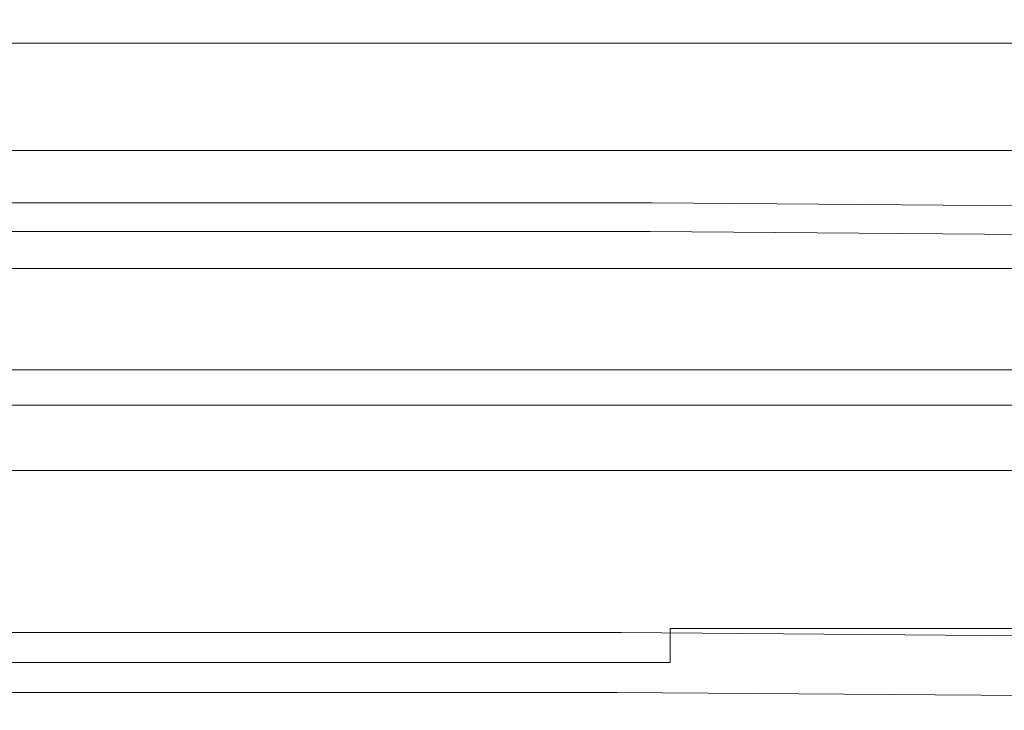
# Model space of a CAD drawing. Extents: x -541 to -141, y 148 to 808.
# Drawn here: x -341 to -298, y 778 to 808 of the extents above; entities that cross this region are included whole.
import ezdxf

# ---------------------------------------------------------------- set-up
doc = ezdxf.new("R2010")
doc.units = 0
doc.header["$LTSCALE"] = 500
doc.header["$MEASUREMENT"] = 0
doc.layers.add('NOVOTERM_CERAMIKA', color=7, linetype='Continuous')

msp = doc.modelspace()

# ---------------------------------------------------------------- linework, layer by layer
at = {"layer": 'NOVOTERM_CERAMIKA', "lineweight": 0}
for points, invisible_edges in [([(-326.494, 807.73, 481.425), (-326.494, 807.902, 469.869), (-341.382, 807.902, 470.2), (-341.382, 807.73, 481.907)], 15), ([(-326.494, 807.902, 469.869), (-326.494, 807.902, 459.134), (-341.382, 807.902, 459.335), (-341.382, 807.902, 470.2)], 15), ([(-326.494, 807.902, 423.48), (-326.494, 807.902, 419.147), (-341.382, 807.902, 419.147), (-341.382, 807.902, 423.481)], 15), ([(-326.494, 807.902, 419.147), (-326.494, 807.902, 415.486), (-341.382, 807.902, 415.486), (-341.382, 807.902, 419.147)], 15), ([(-326.494, 807.902, 423.48), (-341.382, 807.902, 423.481), (-341.382, 807.902, 428.27), (-326.494, 807.902, 428.264)], 15), ([(-326.494, 807.902, 428.264), (-341.382, 807.902, 428.27), (-341.382, 807.902, 433.296), (-326.494, 807.902, 433.281)], 15), ([(-326.494, 807.649, 410.703), (-341.382, 807.649, 410.703), (-341.382, 807.902, 412.716), (-326.494, 807.902, 412.716)], 15), ([(-326.494, 807.902, 412.716), (-341.382, 807.902, 412.716), (-341.382, 807.902, 415.486), (-326.494, 807.902, 415.486)], 15), ([(-326.494, 807.902, 443.92), (-326.494, 807.902, 438.312), (-341.382, 807.902, 438.341), (-341.382, 807.902, 443.98)], 15), ([(-326.494, 807.902, 438.312), (-326.494, 807.902, 433.281), (-341.382, 807.902, 433.296), (-341.382, 807.902, 438.341)], 15), ([(-326.494, 807.902, 443.92), (-341.382, 807.902, 443.98), (-341.382, 807.902, 450.786), (-326.494, 807.902, 450.673)], 15), ([(-326.494, 807.902, 450.673), (-341.382, 807.902, 450.786), (-341.382, 807.902, 459.335), (-326.494, 807.902, 459.134)], 15), ([(-312.341, 807.73, 480.219), (-312.341, 807.902, 469.027), (-326.494, 807.902, 469.869), (-326.494, 807.73, 481.425)], 15), ([(-312.341, 807.902, 469.027), (-312.341, 807.902, 458.61), (-326.494, 807.902, 459.134), (-326.494, 807.902, 469.869)], 15), ([(-312.341, 807.902, 423.475), (-312.341, 807.902, 419.147), (-326.494, 807.902, 419.147), (-326.494, 807.902, 423.48)], 15), ([(-312.341, 807.902, 419.147), (-312.341, 807.902, 415.486), (-326.494, 807.902, 415.486), (-326.494, 807.902, 419.147)], 15), ([(-312.341, 807.902, 423.475), (-326.494, 807.902, 423.48), (-326.494, 807.902, 428.264), (-312.341, 807.902, 428.247)], 15), ([(-312.341, 807.902, 428.247), (-326.494, 807.902, 428.264), (-326.494, 807.902, 433.281), (-312.341, 807.902, 433.239)], 15), ([(-312.341, 807.649, 410.703), (-326.494, 807.649, 410.703), (-326.494, 807.902, 412.716), (-312.341, 807.902, 412.716)], 15), ([(-312.341, 807.902, 412.716), (-326.494, 807.902, 412.716), (-326.494, 807.902, 415.486), (-312.341, 807.902, 415.486)], 15), ([(-312.341, 807.902, 443.754), (-312.341, 807.902, 438.226), (-326.494, 807.902, 438.312), (-326.494, 807.902, 443.92)], 15), ([(-312.341, 807.902, 438.226), (-312.341, 807.902, 433.239), (-326.494, 807.902, 433.281), (-326.494, 807.902, 438.312)], 15), ([(-312.341, 807.902, 443.754), (-326.494, 807.902, 443.92), (-326.494, 807.902, 450.673), (-312.341, 807.902, 450.367)], 15), ([(-312.341, 807.902, 450.367), (-326.494, 807.902, 450.673), (-326.494, 807.902, 459.134), (-312.341, 807.902, 458.61)], 15), ([(-312.341, 807.73, 480.219), (-299.663, 807.73, 478.532), (-299.663, 807.902, 467.828), (-312.341, 807.902, 469.027)], 15), ([(-312.341, 807.902, 469.027), (-299.663, 807.902, 467.828), (-299.663, 807.902, 457.843), (-312.341, 807.902, 458.61)], 15), ([(-312.341, 807.902, 423.475), (-312.341, 807.902, 428.247), (-299.663, 807.902, 428.219), (-299.663, 807.902, 423.468)], 15), ([(-312.341, 807.902, 428.247), (-312.341, 807.902, 433.239), (-299.663, 807.902, 433.169), (-299.663, 807.902, 428.219)], 15), ([(-312.341, 807.902, 423.475), (-299.663, 807.902, 423.468), (-299.663, 807.902, 419.147), (-312.341, 807.902, 419.147)], 15), ([(-312.341, 807.902, 419.147), (-299.663, 807.902, 419.147), (-299.663, 807.902, 415.486), (-312.341, 807.902, 415.486)], 15), ([(-312.341, 807.649, 410.703), (-312.341, 807.902, 412.716), (-299.663, 807.902, 412.716), (-299.663, 807.649, 410.703)], 15), ([(-312.341, 807.902, 412.716), (-312.341, 807.902, 415.486), (-299.663, 807.902, 415.486), (-299.663, 807.902, 412.716)], 15), ([(-312.341, 807.902, 443.754), (-312.341, 807.902, 450.367), (-299.663, 807.902, 449.904), (-299.663, 807.902, 443.492)], 15), ([(-312.341, 807.902, 450.367), (-312.341, 807.902, 458.61), (-299.663, 807.902, 457.843), (-299.663, 807.902, 449.904)], 15), ([(-312.341, 807.902, 443.754), (-299.663, 807.902, 443.492), (-299.663, 807.902, 438.087), (-312.341, 807.902, 438.226)], 15), ([(-312.341, 807.902, 438.226), (-299.663, 807.902, 438.087), (-299.663, 807.902, 433.169), (-312.341, 807.902, 433.239)], 15), ([(-299.663, 807.73, 478.532), (-289.197, 807.73, 476.605), (-289.197, 807.902, 466.427), (-299.663, 807.902, 467.828)], 15), ([(-299.663, 807.902, 467.828), (-289.197, 807.902, 466.427), (-289.197, 807.902, 456.914), (-299.663, 807.902, 457.843)], 15), ([(-299.663, 807.902, 423.468), (-299.663, 807.902, 428.219), (-289.197, 807.902, 428.181), (-289.197, 807.902, 423.459)], 15), ([(-299.663, 807.902, 428.219), (-299.663, 807.902, 433.169), (-289.197, 807.902, 433.073), (-289.197, 807.902, 428.181)], 15), ([(-299.663, 807.902, 423.468), (-289.197, 807.902, 423.459), (-289.197, 807.902, 419.147), (-299.663, 807.902, 419.147)], 15), ([(-299.663, 807.902, 419.147), (-289.197, 807.902, 419.147), (-289.197, 807.902, 415.486), (-299.663, 807.902, 415.486)], 15), ([(-299.663, 807.649, 410.703), (-299.663, 807.902, 412.716), (-289.197, 807.902, 412.716), (-289.197, 807.649, 410.703)], 15), ([(-299.663, 807.902, 412.716), (-299.663, 807.902, 415.486), (-289.197, 807.902, 415.486), (-289.197, 807.902, 412.716)], 15), ([(-299.663, 807.902, 443.492), (-299.663, 807.902, 449.904), (-289.197, 807.902, 449.319), (-289.197, 807.902, 443.145)], 15), ([(-299.663, 807.902, 449.904), (-299.663, 807.902, 457.843), (-289.197, 807.902, 456.914), (-289.197, 807.902, 449.319)], 15), ([(-299.663, 807.902, 443.492), (-289.197, 807.902, 443.145), (-289.197, 807.902, 437.896), (-299.663, 807.902, 438.087)], 15), ([(-299.663, 807.902, 438.087), (-289.197, 807.902, 437.896), (-289.197, 807.902, 433.073), (-299.663, 807.902, 433.169)], 15), ([(-326.494, 807.73, 481.425), (-341.382, 807.73, 481.907), (-341.382, 807.216, 492.98), (-326.494, 807.216, 492.35)], 15), ([(-326.494, 807.649, 410.703), (-326.494, 806.889, 409.315), (-341.382, 806.889, 409.315), (-341.382, 807.649, 410.703)], 13), ([(-312.341, 807.73, 480.219), (-326.494, 807.73, 481.425), (-326.494, 807.216, 492.35), (-312.341, 807.216, 490.789)], 15), ([(-312.341, 807.649, 410.703), (-312.341, 806.889, 409.315), (-326.494, 806.889, 409.315), (-326.494, 807.649, 410.703)], 13), ([(-312.341, 807.73, 480.219), (-312.341, 807.216, 490.789), (-299.663, 807.216, 488.626), (-299.663, 807.73, 478.532)], 15), ([(-312.341, 807.649, 410.703), (-299.663, 807.649, 410.703), (-299.663, 806.889, 409.315), (-312.341, 806.889, 409.315)], 11), ([(-299.663, 807.73, 478.532), (-299.663, 807.216, 488.626), (-289.197, 807.216, 486.193), (-289.197, 807.73, 476.605)], 15), ([(-299.663, 807.649, 410.703), (-289.197, 807.649, 410.703), (-289.197, 806.889, 409.315), (-299.663, 806.889, 409.315)], 11), ([(-326.494, 807.216, 492.35), (-341.382, 807.216, 492.98), (-341.382, 806.187, 501.943), (-326.494, 806.187, 501.191)], 15), ([(-312.341, 807.216, 490.789), (-326.494, 807.216, 492.35), (-326.494, 806.187, 501.191), (-312.341, 806.187, 499.337)], 15), ([(-312.341, 807.216, 490.789), (-312.341, 806.187, 499.337), (-299.663, 806.187, 496.785), (-299.663, 807.216, 488.626)], 15), ([(-299.663, 807.216, 488.626), (-299.663, 806.187, 496.785), (-289.197, 806.187, 493.937), (-289.197, 807.216, 486.193)], 15), ([(-326.494, 806.889, 409.315), (-326.494, 805.371, 408.419), (-341.382, 805.371, 408.419), (-341.382, 806.889, 409.315)], 15), ([(-312.341, 806.889, 409.315), (-312.341, 805.371, 408.419), (-326.494, 805.371, 408.419), (-326.494, 806.889, 409.315)], 15), ([(-312.341, 806.889, 409.315), (-299.663, 806.889, 409.315), (-299.663, 805.371, 408.419), (-312.341, 805.371, 408.419)], 15), ([(-299.663, 806.889, 409.315), (-289.197, 806.889, 409.315), (-289.197, 805.371, 408.419), (-299.663, 805.371, 408.419)], 15), ([(-326.494, 804.473, 506.495), (-326.494, 806.187, 501.191), (-341.382, 806.187, 501.943), (-341.382, 804.473, 507.321)], 15), ([(-312.341, 804.473, 504.466), (-312.341, 806.187, 499.337), (-326.494, 806.187, 501.191), (-326.494, 804.473, 506.495)], 15), ([(-312.341, 804.473, 504.466), (-299.663, 804.473, 501.68), (-299.663, 806.187, 496.785), (-312.341, 806.187, 499.337)], 15), ([(-299.663, 804.473, 501.68), (-289.197, 804.473, 498.584), (-289.197, 806.187, 493.937), (-299.663, 806.187, 496.785)], 15), ([(-326.494, 802.84, 407.881), (-341.382, 802.84, 407.881), (-341.382, 805.371, 408.419), (-326.494, 805.371, 408.419)], 15), ([(-312.341, 802.84, 407.881), (-326.494, 802.84, 407.881), (-326.494, 805.371, 408.419), (-312.341, 805.371, 408.419)], 15), ([(-312.341, 802.84, 407.881), (-312.341, 805.371, 408.419), (-299.663, 805.371, 408.419), (-299.663, 802.84, 407.881)], 15), ([(-299.663, 802.84, 407.881), (-299.663, 805.371, 408.419), (-289.197, 805.371, 408.419), (-289.197, 802.84, 407.881)], 15), ([(-326.494, 802.222, 509.148), (-326.494, 804.473, 506.495), (-341.382, 804.473, 507.321), (-341.382, 802.222, 510.01)], 7), ([(-312.341, 802.222, 507.031), (-312.341, 804.473, 504.466), (-326.494, 804.473, 506.495), (-326.494, 802.222, 509.148)], 7), ([(-312.341, 802.222, 507.031), (-299.663, 802.222, 504.128), (-299.663, 804.473, 501.68), (-312.341, 804.473, 504.466)], 15), ([(-299.663, 802.222, 504.128), (-289.197, 802.222, 500.907), (-289.197, 804.473, 498.584), (-299.663, 804.473, 501.68)], 15), ([(-326.494, 799.803, 407.515), (-341.382, 799.803, 407.515), (-341.382, 802.84, 407.881), (-326.494, 802.84, 407.881)], 15), ([(-312.341, 799.803, 407.515), (-326.494, 799.803, 407.515), (-326.494, 802.84, 407.881), (-312.341, 802.84, 407.881)], 15), ([(-312.341, 799.803, 407.515), (-312.341, 802.84, 407.881), (-299.663, 802.84, 407.881), (-299.663, 799.803, 407.515)], 15), ([(-299.663, 799.803, 407.515), (-299.663, 802.84, 407.881), (-289.197, 802.84, 407.881), (-289.197, 799.803, 407.515)], 15), ([(-326.494, 802.222, 509.148), (-341.382, 802.222, 510.01), (-341.382, 799.582, 510.906), (-326.494, 799.582, 510.032)], 15), ([(-312.341, 802.222, 507.031), (-326.494, 802.222, 509.148), (-326.494, 799.582, 510.032), (-312.341, 799.582, 507.886)], 15), ([(-312.341, 802.222, 507.031), (-312.341, 799.582, 507.886), (-299.663, 799.582, 504.944), (-299.663, 802.222, 504.128)], 7), ([(-299.663, 802.222, 504.128), (-299.663, 799.582, 504.944), (-289.197, 799.582, 501.681), (-289.197, 802.222, 500.907)], 7), ([(-366.932, 799.962, -314.613), (-366.932, 799.962, -312.372), (-340.023, 799.962, -312.372), (-340.023, 799.962, -314.613)], 15), ([(-366.932, 799.962, -312.372), (-366.932, 799.962, -310.132), (-340.023, 799.962, -310.132), (-340.023, 799.962, -312.372)], 15), ([(-366.932, 799.962, -314.613), (-340.023, 799.962, -314.613), (-340.023, 799.962, -316.853), (-366.932, 799.962, -316.853)], 15), ([(-366.932, 799.962, -316.853), (-340.023, 799.962, -316.853), (-340.023, 799.962, -319.094), (-366.932, 799.962, -319.094)], 11), ([(-366.91, 799.651, -305.791), (-340.024, 799.651, -305.791), (-340.023, 799.962, -307.891), (-366.932, 799.962, -307.891)], 15), ([(-366.932, 799.962, -307.891), (-340.023, 799.962, -307.891), (-340.023, 799.962, -310.132), (-366.932, 799.962, -310.132)], 15), ([(-326.494, 799.803, 407.515), (-326.494, 796.766, 407.135), (-341.382, 796.766, 407.135), (-341.382, 799.803, 407.515)], 15), ([(-313.137, 799.651, -305.791), (-313.115, 799.962, -307.891), (-340.023, 799.962, -307.891), (-340.024, 799.651, -305.791)], 15), ([(-313.115, 799.962, -314.613), (-340.023, 799.962, -314.613), (-340.023, 799.962, -312.372), (-313.115, 799.962, -312.372)], 15), ([(-313.115, 799.962, -312.372), (-340.023, 799.962, -312.372), (-340.023, 799.962, -310.132), (-313.115, 799.962, -310.132)], 15), ([(-313.115, 799.962, -314.613), (-313.115, 799.962, -316.853), (-340.023, 799.962, -316.853), (-340.023, 799.962, -314.613)], 15), ([(-313.115, 799.962, -316.853), (-313.115, 799.962, -319.094), (-340.023, 799.962, -319.094), (-340.023, 799.962, -316.853)], 13), ([(-313.115, 799.962, -307.891), (-313.115, 799.962, -310.132), (-340.023, 799.962, -310.132), (-340.023, 799.962, -307.891)], 15), ([(-312.341, 799.803, 407.515), (-312.341, 796.766, 407.135), (-326.494, 796.766, 407.135), (-326.494, 799.803, 407.515)], 15), ([(-287.93, 799.45, -305.791), (-287.888, 799.761, -307.891), (-313.115, 799.962, -307.891), (-313.137, 799.651, -305.791)], 15), ([(-287.888, 799.761, -314.613), (-313.115, 799.962, -314.613), (-313.115, 799.962, -312.372), (-287.888, 799.761, -312.372)], 15), ([(-287.888, 799.761, -312.372), (-313.115, 799.962, -312.372), (-313.115, 799.962, -310.132), (-287.888, 799.761, -310.132)], 15), ([(-287.888, 799.761, -314.613), (-287.888, 799.761, -316.853), (-313.115, 799.962, -316.853), (-313.115, 799.962, -314.613)], 15), ([(-287.888, 799.761, -316.853), (-287.888, 799.761, -319.094), (-313.115, 799.962, -319.094), (-313.115, 799.962, -316.853)], 13), ([(-287.888, 799.761, -307.891), (-287.888, 799.761, -310.132), (-313.115, 799.962, -310.132), (-313.115, 799.962, -307.891)], 15), ([(-312.341, 799.803, 407.515), (-299.663, 799.803, 407.515), (-299.663, 796.766, 407.135), (-312.341, 796.766, 407.135)], 15), ([(-299.663, 799.803, 407.515), (-289.197, 799.803, 407.515), (-289.197, 796.766, 407.135), (-299.663, 796.766, 407.135)], 15), ([(-366.91, 799.651, -305.791), (-366.847, 798.719, -303.971), (-340.025, 798.719, -303.971), (-340.024, 799.651, -305.791)], 13), ([(-326.494, 799.582, 510.032), (-341.382, 799.582, 510.906), (-341.382, 796.703, 510.906), (-326.494, 796.703, 510.032)], 15), ([(-313.137, 799.651, -305.791), (-340.024, 799.651, -305.791), (-340.025, 798.719, -303.971), (-313.204, 798.719, -303.971)], 11), ([(-312.341, 799.582, 507.886), (-326.494, 799.582, 510.032), (-326.494, 796.703, 510.032), (-312.341, 796.703, 507.886)], 15), ([(-287.93, 799.45, -305.791), (-313.137, 799.651, -305.791), (-313.204, 798.719, -303.971), (-288.058, 798.518, -303.971)], 11), ([(-312.341, 799.582, 507.886), (-312.341, 796.703, 507.886), (-299.663, 796.703, 504.944), (-299.663, 799.582, 504.944)], 15), ([(-299.663, 799.582, 504.944), (-299.663, 796.703, 504.944), (-289.197, 796.703, 501.681), (-289.197, 799.582, 501.681)], 15), ([(-366.847, 798.719, -303.971), (-366.719, 796.854, -302.57), (-340.028, 796.854, -302.57), (-340.025, 798.719, -303.971)], 15), ([(-313.204, 798.719, -303.971), (-340.025, 798.719, -303.971), (-340.028, 796.854, -302.57), (-313.336, 796.854, -302.57)], 15), ([(-288.058, 798.518, -303.971), (-313.204, 798.719, -303.971), (-313.336, 796.854, -302.57), (-288.313, 796.655, -302.57)], 15), ([(-361.288, 797.064, 13.094), (-361.288, 797.569, 16.47), (-340.151, 797.569, 16.47), (-340.151, 797.064, 13.094)], 15), ([(-361.288, 797.569, 16.47), (-361.288, 797.569, 20.9), (-340.151, 797.569, 20.9), (-340.151, 797.569, 16.47)], 15), ([(-361.287, 797.453, 60.066), (-340.151, 797.453, 60.066), (-340.151, 797.569, 57.45), (-361.288, 797.569, 57.45)], 15), ([(-361.288, 797.569, 57.45), (-340.151, 797.569, 57.45), (-340.151, 797.569, 52.779), (-361.288, 797.569, 52.779)], 15), ([(-361.288, 797.569, 36.743), (-361.288, 797.569, 45.421), (-340.151, 797.569, 45.421), (-340.151, 797.569, 36.743)], 15), ([(-361.288, 797.569, 45.421), (-361.288, 797.569, 52.779), (-340.151, 797.569, 52.779), (-340.151, 797.569, 45.421)], 15), ([(-361.288, 797.569, 36.743), (-340.151, 797.569, 36.743), (-340.151, 797.569, 28.113), (-361.288, 797.569, 28.113)], 15), ([(-361.288, 797.569, 28.113), (-340.151, 797.569, 28.113), (-340.151, 797.569, 20.9), (-361.288, 797.569, 20.9)], 15), ([(-361.287, 797.453, 60.066), (-361.282, 797.105, 61.257), (-340.151, 797.105, 61.257), (-340.151, 797.453, 60.066)], 13), ([(-319.014, 797.064, 13.094), (-340.151, 797.064, 13.094), (-340.151, 797.569, 16.47), (-319.014, 797.569, 16.47)], 15), ([(-319.014, 797.569, 16.47), (-340.151, 797.569, 16.47), (-340.151, 797.569, 20.9), (-319.014, 797.569, 20.9)], 15), ([(-319.016, 797.453, 60.066), (-319.014, 797.569, 57.45), (-340.151, 797.569, 57.45), (-340.151, 797.453, 60.066)], 15), ([(-319.014, 797.569, 57.45), (-319.014, 797.569, 52.779), (-340.151, 797.569, 52.779), (-340.151, 797.569, 57.45)], 15), ([(-319.014, 797.569, 36.743), (-340.151, 797.569, 36.743), (-340.151, 797.569, 45.421), (-319.014, 797.569, 45.421)], 15), ([(-319.014, 797.569, 45.421), (-340.151, 797.569, 45.421), (-340.151, 797.569, 52.779), (-319.014, 797.569, 52.779)], 15), ([(-319.014, 797.569, 36.743), (-319.014, 797.569, 28.113), (-340.151, 797.569, 28.113), (-340.151, 797.569, 36.743)], 15), ([(-319.014, 797.569, 28.113), (-319.014, 797.569, 20.9), (-340.151, 797.569, 20.9), (-340.151, 797.569, 28.113)], 15), ([(-319.016, 797.453, 60.066), (-340.151, 797.453, 60.066), (-340.151, 797.105, 61.257), (-319.02, 797.105, 61.257)], 11), ([(-299.115, 797.453, 60.066), (-319.016, 797.453, 60.066), (-319.02, 797.105, 61.257), (-299.123, 797.106, 61.257)], 11), ([(-299.115, 797.453, 60.066), (-299.112, 797.569, 57.45), (-319.014, 797.569, 57.45), (-319.016, 797.453, 60.066)], 15), ([(-299.057, 797.079, 13.141), (-319.014, 797.064, 13.094), (-319.014, 797.569, 16.47), (-299.112, 797.569, 16.47)], 15), ([(-299.112, 797.569, 16.47), (-319.014, 797.569, 16.47), (-319.014, 797.569, 20.9), (-299.112, 797.569, 20.9)], 15), ([(-299.112, 797.569, 57.45), (-299.112, 797.569, 52.779), (-319.014, 797.569, 52.779), (-319.014, 797.569, 57.45)], 15), ([(-299.112, 797.569, 36.743), (-319.014, 797.569, 36.743), (-319.014, 797.569, 45.421), (-299.112, 797.569, 45.421)], 15), ([(-299.112, 797.569, 45.421), (-319.014, 797.569, 45.421), (-319.014, 797.569, 52.779), (-299.112, 797.569, 52.779)], 15), ([(-299.112, 797.569, 36.743), (-299.112, 797.569, 28.113), (-319.014, 797.569, 28.113), (-319.014, 797.569, 36.743)], 15), ([(-299.112, 797.569, 28.113), (-299.112, 797.569, 20.9), (-319.014, 797.569, 20.9), (-319.014, 797.569, 28.113)], 15), ([(-299.115, 797.453, 60.066), (-299.123, 797.106, 61.257), (-281.695, 797.111, 61.257), (-281.684, 797.454, 60.066)], 13), ([(-299.115, 797.453, 60.066), (-281.684, 797.454, 60.066), (-281.681, 797.569, 57.45), (-299.112, 797.569, 57.45)], 15), ([(-299.057, 797.079, 13.141), (-299.112, 797.569, 16.47), (-281.681, 797.569, 16.47), (-281.458, 797.124, 13.28)], 15), ([(-299.112, 797.569, 16.47), (-299.112, 797.569, 20.9), (-281.681, 797.569, 20.9), (-281.681, 797.569, 16.47)], 15), ([(-299.112, 797.569, 57.45), (-281.681, 797.569, 57.45), (-281.681, 797.569, 52.779), (-299.112, 797.569, 52.779)], 15), ([(-299.112, 797.569, 36.743), (-299.112, 797.569, 45.421), (-281.681, 797.569, 45.421), (-281.681, 797.569, 36.743)], 15), ([(-299.112, 797.569, 45.421), (-299.112, 797.569, 52.779), (-281.681, 797.569, 52.779), (-281.681, 797.569, 45.421)], 15), ([(-299.112, 797.569, 36.743), (-281.681, 797.569, 36.743), (-281.681, 797.569, 28.113), (-299.112, 797.569, 28.113)], 15), ([(-299.112, 797.569, 28.113), (-281.681, 797.569, 28.113), (-281.681, 797.569, 20.9), (-299.112, 797.569, 20.9)], 15), ([(-366.506, 793.746, -301.73), (-340.032, 793.746, -301.73), (-340.028, 796.854, -302.57), (-366.719, 796.854, -302.57)], 15), ([(-361.288, 797.064, 13.094), (-340.151, 797.064, 13.094), (-340.151, 795.55, 9.041), (-361.288, 795.55, 9.041)], 15), ([(-361.282, 797.105, 61.257), (-361.272, 796.409, 61.657), (-340.15, 796.409, 61.657), (-340.151, 797.105, 61.257)], 15), ([(-319.02, 797.105, 61.257), (-340.151, 797.105, 61.257), (-340.15, 796.409, 61.657), (-319.028, 796.409, 61.657)], 15), ([(-319.014, 797.064, 13.094), (-319.014, 795.55, 9.041), (-340.151, 795.55, 9.041), (-340.151, 797.064, 13.094)], 15), ([(-313.558, 793.746, -301.73), (-313.336, 796.854, -302.57), (-340.028, 796.854, -302.57), (-340.032, 793.746, -301.73)], 15), ([(-299.123, 797.106, 61.257), (-319.02, 797.105, 61.257), (-319.028, 796.409, 61.657), (-299.14, 796.413, 61.657)], 15), ([(-299.057, 797.079, 13.141), (-298.89, 795.609, 9.227), (-319.014, 795.55, 9.041), (-319.014, 797.064, 13.094)], 15), ([(-288.737, 793.548, -301.73), (-288.313, 796.655, -302.57), (-313.336, 796.854, -302.57), (-313.558, 793.746, -301.73)], 15), ([(-299.123, 797.106, 61.257), (-299.14, 796.413, 61.657), (-281.717, 796.424, 61.657), (-281.695, 797.111, 61.257)], 15), ([(-299.057, 797.079, 13.141), (-281.458, 797.124, 13.28), (-280.791, 795.788, 9.786), (-298.89, 795.609, 9.227)], 15), ([(-361.255, 795.249, 61.897), (-340.149, 795.249, 61.897), (-340.15, 796.409, 61.657), (-361.272, 796.409, 61.657)], 15), ([(-326.494, 796.766, 407.135), (-326.494, 794.236, 406.553), (-341.382, 794.236, 406.553), (-341.382, 796.766, 407.135)], 15), ([(-326.494, 793.733, 510.032), (-326.494, 796.703, 510.032), (-341.382, 796.703, 510.906), (-341.382, 793.733, 510.906)], 15), ([(-319.042, 795.249, 61.897), (-319.028, 796.409, 61.657), (-340.15, 796.409, 61.657), (-340.149, 795.249, 61.897)], 15), ([(-312.341, 796.766, 407.135), (-312.341, 794.236, 406.553), (-326.494, 794.236, 406.553), (-326.494, 796.766, 407.135)], 15), ([(-312.341, 793.733, 507.886), (-312.341, 796.703, 507.886), (-326.494, 796.703, 510.032), (-326.494, 793.733, 510.032)], 15), ([(-299.167, 795.257, 61.897), (-299.14, 796.413, 61.657), (-319.028, 796.409, 61.657), (-319.042, 795.249, 61.897)], 15), ([(-312.341, 796.766, 407.135), (-299.663, 796.766, 407.135), (-299.663, 794.236, 406.553), (-312.341, 794.236, 406.553)], 15), ([(-312.341, 793.733, 507.886), (-299.663, 793.733, 504.944), (-299.663, 796.703, 504.944), (-312.341, 796.703, 507.886)], 15), ([(-299.663, 796.766, 407.135), (-289.197, 796.766, 407.135), (-289.197, 794.236, 406.553), (-299.663, 794.236, 406.553)], 15), ([(-299.663, 793.733, 504.944), (-289.197, 793.733, 501.681), (-289.197, 796.703, 501.681), (-299.663, 796.703, 504.944)], 15), ([(-299.167, 795.257, 61.897), (-281.754, 795.28, 61.897), (-281.717, 796.424, 61.657), (-299.14, 796.413, 61.657)], 15), ([(-361.288, 795.55, 9.041), (-340.151, 795.55, 9.041), (-340.151, 792.521, 2.579), (-361.288, 792.521, 2.579)], 15), ([(-319.014, 795.55, 9.041), (-319.014, 792.521, 2.579), (-340.151, 792.521, 2.579), (-340.151, 795.55, 9.041)], 15), ([(-298.89, 795.609, 9.227), (-298.79, 792.599, 2.858), (-319.014, 792.521, 2.579), (-319.014, 795.55, 9.041)], 15), ([(-298.89, 795.609, 9.227), (-280.791, 795.788, 9.786), (-280.39, 792.832, 3.697), (-298.79, 792.599, 2.858)], 15), ([(-361.194, 790.401, 62.017), (-340.144, 790.401, 62.017), (-340.149, 795.249, 61.897), (-361.255, 795.249, 61.897)], 15), ([(-319.094, 790.401, 62.017), (-319.042, 795.249, 61.897), (-340.149, 795.249, 61.897), (-340.144, 790.401, 62.017)], 15), ([(-299.268, 790.432, 62.017), (-299.167, 795.257, 61.897), (-319.042, 795.249, 61.897), (-319.094, 790.401, 62.017)], 15), ([(-299.268, 790.432, 62.017), (-281.891, 790.524, 62.017), (-281.754, 795.28, 61.897), (-299.167, 795.257, 61.897)], 15), ([(-326.494, 792.717, 405.582), (-341.382, 792.717, 405.582), (-341.382, 794.236, 406.553), (-326.494, 794.236, 406.553)], 15), ([(-312.341, 792.717, 405.582), (-326.494, 792.717, 405.582), (-326.494, 794.236, 406.553), (-312.341, 794.236, 406.553)], 15), ([(-312.341, 792.717, 405.582), (-312.341, 794.236, 406.553), (-299.663, 794.236, 406.553), (-299.663, 792.717, 405.582)], 15), ([(-299.663, 792.717, 405.582), (-299.663, 794.236, 406.553), (-289.197, 794.236, 406.553), (-289.197, 792.717, 405.582)], 15), ([(-366.251, 790.017, -301.176), (-340.037, 790.017, -301.176), (-340.032, 793.746, -301.73), (-366.506, 793.746, -301.73)], 15), ([(-326.494, 790.879, 509.515), (-326.494, 793.733, 510.032), (-341.382, 793.733, 510.906), (-341.382, 790.879, 510.375)], 15), ([(-313.823, 790.017, -301.176), (-313.558, 793.746, -301.73), (-340.032, 793.746, -301.73), (-340.037, 790.017, -301.176)], 15), ([(-312.341, 790.879, 507.402), (-312.341, 793.733, 507.886), (-326.494, 793.733, 510.032), (-326.494, 790.879, 509.515)], 15), ([(-289.247, 789.821, -301.176), (-288.737, 793.548, -301.73), (-313.558, 793.746, -301.73), (-313.823, 790.017, -301.176)], 15), ([(-312.341, 790.879, 507.402), (-299.663, 790.879, 504.506), (-299.663, 793.733, 504.944), (-312.341, 793.733, 507.886)], 15), ([(-299.663, 790.879, 504.506), (-289.197, 790.879, 501.295), (-289.197, 793.733, 501.681), (-299.663, 793.733, 504.944)], 15), ([(-361.288, 787.474, -8.022), (-361.288, 792.521, 2.579), (-340.151, 792.521, 2.579), (-340.151, 787.474, -8.022)], 15), ([(-326.494, 791.958, 399.171), (-341.382, 791.958, 399.171), (-341.382, 792.717, 405.582), (-326.494, 792.717, 405.582)], 11), ([(-319.014, 787.474, -8.022), (-340.151, 787.474, -8.022), (-340.151, 792.521, 2.579), (-319.014, 792.521, 2.579)], 15), ([(-312.341, 791.958, 399.171), (-326.494, 791.958, 399.171), (-326.494, 792.717, 405.582), (-312.341, 792.717, 405.582)], 11), ([(-298.933, 787.487, -7.835), (-319.014, 787.474, -8.022), (-319.014, 792.521, 2.579), (-298.79, 792.599, 2.858)], 15), ([(-312.341, 791.958, 399.171), (-312.341, 792.717, 405.582), (-299.663, 792.717, 405.582), (-299.663, 791.958, 399.171)], 13), ([(-299.663, 791.958, 399.171), (-299.663, 792.717, 405.582), (-289.197, 792.717, 405.582), (-289.197, 791.958, 399.171)], 13), ([(-298.933, 787.487, -7.835), (-298.79, 792.599, 2.858), (-280.39, 792.832, 3.697), (-280.963, 787.526, -7.277)], 15), ([(-326.494, 791.958, 399.171), (-326.494, 791.705, 382.266), (-341.382, 791.705, 382.266), (-341.382, 791.958, 399.171)], 15), ([(-326.494, 791.575, 68.828), (-341.382, 791.575, 68.828), (-341.382, 791.705, 85.29), (-326.494, 791.705, 85.29)], 15), ([(-326.494, 791.705, 85.29), (-341.382, 791.705, 85.29), (-341.382, 791.705, 117.374), (-326.494, 791.705, 117.374)], 15), ([(-326.494, 791.705, 382.266), (-326.494, 791.705, 349.814), (-341.382, 791.705, 349.814), (-341.382, 791.705, 382.266)], 15), ([(-326.494, 791.705, 233.446), (-326.494, 791.705, 170.204), (-341.382, 791.705, 170.204), (-341.382, 791.705, 233.446)], 15), ([(-326.494, 791.705, 170.204), (-326.494, 791.705, 117.374), (-341.382, 791.705, 117.374), (-341.382, 791.705, 170.204)], 15), ([(-326.494, 791.705, 233.446), (-341.382, 791.705, 233.446), (-341.382, 791.705, 296.761), (-326.494, 791.705, 296.761)], 15), ([(-326.494, 791.705, 296.761), (-341.382, 791.705, 296.761), (-341.382, 791.705, 349.814), (-326.494, 791.705, 349.814)], 15), ([(-312.341, 791.958, 399.171), (-312.341, 791.705, 382.266), (-326.494, 791.705, 382.266), (-326.494, 791.958, 399.171)], 15), ([(-312.341, 791.575, 68.828), (-326.494, 791.575, 68.828), (-326.494, 791.705, 85.29), (-312.341, 791.705, 85.29)], 15), ([(-312.341, 791.705, 85.29), (-326.494, 791.705, 85.29), (-326.494, 791.705, 117.374), (-312.341, 791.705, 117.374)], 15), ([(-312.341, 791.705, 382.266), (-312.341, 791.705, 349.814), (-326.494, 791.705, 349.814), (-326.494, 791.705, 382.266)], 15), ([(-312.341, 791.705, 233.446), (-312.341, 791.705, 170.204), (-326.494, 791.705, 170.204), (-326.494, 791.705, 233.446)], 15), ([(-312.341, 791.705, 170.204), (-312.341, 791.705, 117.374), (-326.494, 791.705, 117.374), (-326.494, 791.705, 170.204)], 15), ([(-312.341, 791.705, 233.446), (-326.494, 791.705, 233.446), (-326.494, 791.705, 296.761), (-312.341, 791.705, 296.761)], 15), ([(-312.341, 791.705, 296.761), (-326.494, 791.705, 296.761), (-326.494, 791.705, 349.814), (-312.341, 791.705, 349.814)], 15), ([(-312.341, 791.958, 399.171), (-299.663, 791.958, 399.171), (-299.663, 791.705, 382.266), (-312.341, 791.705, 382.266)], 15), ([(-312.341, 791.575, 68.828), (-312.341, 791.705, 85.29), (-299.663, 791.705, 85.29), (-299.663, 791.575, 68.828)], 15), ([(-312.341, 791.705, 85.29), (-312.341, 791.705, 117.374), (-299.663, 791.705, 117.374), (-299.663, 791.705, 85.29)], 15), ([(-312.341, 791.705, 382.266), (-299.663, 791.705, 382.266), (-299.663, 791.705, 349.814), (-312.341, 791.705, 349.814)], 15), ([(-312.341, 791.705, 233.446), (-312.341, 791.705, 296.761), (-299.663, 791.705, 296.761), (-299.663, 791.705, 233.446)], 15), ([(-312.341, 791.705, 296.761), (-312.341, 791.705, 349.814), (-299.663, 791.705, 349.814), (-299.663, 791.705, 296.761)], 15), ([(-312.341, 791.705, 233.446), (-299.663, 791.705, 233.446), (-299.663, 791.705, 170.204), (-312.341, 791.705, 170.204)], 15), ([(-312.341, 791.705, 170.204), (-299.663, 791.705, 170.204), (-299.663, 791.705, 117.374), (-312.341, 791.705, 117.374)], 15), ([(-299.663, 791.958, 399.171), (-289.197, 791.958, 399.171), (-289.197, 791.705, 382.266), (-299.663, 791.705, 382.266)], 15), ([(-299.663, 791.575, 68.828), (-299.663, 791.705, 85.29), (-289.197, 791.705, 85.29), (-289.197, 791.575, 68.828)], 15), ([(-299.663, 791.705, 85.29), (-299.663, 791.705, 117.374), (-289.197, 791.705, 117.374), (-289.197, 791.705, 85.29)], 15), ([(-299.663, 791.705, 382.266), (-289.197, 791.705, 382.266), (-289.197, 791.705, 349.814), (-299.663, 791.705, 349.814)], 15), ([(-299.663, 791.705, 233.446), (-299.663, 791.705, 296.761), (-289.197, 791.705, 296.761), (-289.197, 791.705, 233.446)], 15), ([(-299.663, 791.705, 296.761), (-299.663, 791.705, 349.814), (-289.197, 791.705, 349.814), (-289.197, 791.705, 296.761)], 15), ([(-299.663, 791.705, 233.446), (-289.197, 791.705, 233.446), (-289.197, 791.705, 170.204), (-299.663, 791.705, 170.204)], 15), ([(-299.663, 791.705, 170.204), (-289.197, 791.705, 170.204), (-289.197, 791.705, 117.374), (-299.663, 791.705, 117.374)], 15), ([(-326.494, 791.575, 68.828), (-326.494, 791.184, 62.859), (-341.382, 791.184, 62.859), (-341.382, 791.575, 68.828)], 13), ([(-312.341, 791.575, 68.828), (-312.341, 791.184, 62.859), (-326.494, 791.184, 62.859), (-326.494, 791.575, 68.828)], 13), ([(-312.341, 791.575, 68.828), (-299.663, 791.575, 68.828), (-299.663, 791.184, 62.859), (-312.341, 791.184, 62.859)], 11), ([(-299.663, 791.575, 68.828), (-289.197, 791.575, 68.828), (-289.197, 791.184, 62.859), (-299.663, 791.184, 62.859)], 11), ([(-326.494, 791.184, 62.859), (-326.494, 790.402, 62.258), (-341.382, 790.402, 62.258), (-341.382, 791.184, 62.859)], 15), ([(-326.494, 790.879, 509.515), (-341.382, 790.879, 510.375), (-341.382, 788.347, 508.783), (-326.494, 788.347, 507.963)], 11), ([(-312.341, 791.184, 62.859), (-312.341, 790.402, 62.258), (-326.494, 790.402, 62.258), (-326.494, 791.184, 62.859)], 15), ([(-312.341, 790.879, 507.402), (-326.494, 790.879, 509.515), (-326.494, 788.347, 507.963), (-312.341, 788.347, 505.951)], 11), ([(-312.341, 791.184, 62.859), (-299.663, 791.184, 62.859), (-299.663, 790.402, 62.258), (-312.341, 790.402, 62.258)], 15), ([(-312.341, 790.879, 507.402), (-312.341, 788.347, 505.951), (-299.663, 788.347, 503.193), (-299.663, 790.879, 504.506)], 13), ([(-299.663, 791.184, 62.859), (-289.197, 791.184, 62.859), (-289.197, 790.402, 62.258), (-299.663, 790.402, 62.258)], 15), ([(-299.663, 790.879, 504.506), (-299.663, 788.347, 503.193), (-289.197, 788.347, 500.135), (-289.197, 790.879, 501.295)], 13), ([(-361.194, 790.401, 62.017), (-361.05, 778.642, 62.057), (-340.133, 778.642, 62.057), (-340.144, 790.401, 62.017)], 15), ([(-326.494, 789.1, 61.897), (-341.382, 789.1, 61.897), (-341.382, 790.402, 62.258), (-326.494, 790.402, 62.258)], 15), ([(-319.094, 790.401, 62.017), (-340.144, 790.401, 62.017), (-340.133, 778.642, 62.057), (-319.216, 778.642, 62.057)], 15), ([(-312.341, 789.1, 61.897), (-326.494, 789.1, 61.897), (-326.494, 790.402, 62.258), (-312.341, 790.402, 62.258)], 15), ([(-299.268, 790.432, 62.017), (-319.094, 790.401, 62.017), (-319.216, 778.642, 62.057), (-299.507, 778.732, 62.057)], 15), ([(-312.341, 789.1, 61.897), (-312.341, 790.402, 62.258), (-299.663, 790.402, 62.258), (-299.663, 789.1, 61.897)], 15), ([(-299.663, 789.1, 61.897), (-299.663, 790.402, 62.258), (-289.197, 790.402, 62.258), (-289.197, 789.1, 61.897)], 15), ([(-299.268, 790.432, 62.017), (-299.507, 778.732, 62.057), (-282.213, 779.003, 62.057), (-281.891, 790.524, 62.017)], 15), ([(-366.251, 790.017, -301.176), (-365.996, 786.287, -300.633), (-340.042, 786.287, -300.633), (-340.037, 790.017, -301.176)], 15), ([(-313.823, 790.017, -301.176), (-340.037, 790.017, -301.176), (-340.042, 786.287, -300.633), (-314.089, 786.287, -300.633)], 15), ([(-289.247, 789.821, -301.176), (-313.823, 790.017, -301.176), (-314.089, 786.287, -300.633), (-289.757, 786.093, -300.633)], 15), ([(-326.494, 787.269, 61.717), (-341.382, 787.269, 61.717), (-341.382, 789.1, 61.897), (-326.494, 789.1, 61.897)], 15), ([(-312.341, 787.269, 61.717), (-326.494, 787.269, 61.717), (-326.494, 789.1, 61.897), (-312.341, 789.1, 61.897)], 15), ([(-312.341, 787.269, 61.717), (-312.341, 789.1, 61.897), (-299.663, 789.1, 61.897), (-299.663, 787.269, 61.717)], 15), ([(-299.663, 787.269, 61.717), (-299.663, 789.1, 61.897), (-289.197, 789.1, 61.897), (-289.197, 787.269, 61.717)], 15), ([(-326.494, 788.347, 507.963), (-341.382, 788.347, 508.783), (-341.382, 786.345, 505.598), (-326.494, 786.345, 504.861)], 15), ([(-312.341, 788.347, 505.951), (-326.494, 788.347, 507.963), (-326.494, 786.345, 504.861), (-312.341, 786.345, 503.05)], 15), ([(-312.341, 788.347, 505.951), (-312.341, 786.345, 503.05), (-299.663, 786.345, 500.568), (-299.663, 788.347, 503.193)], 15), ([(-299.663, 788.347, 503.193), (-299.663, 786.345, 500.568), (-289.197, 786.345, 497.815), (-289.197, 788.347, 500.135)], 15), ([(-361.142, 780.726, -21.388), (-361.288, 787.474, -8.022), (-340.151, 787.474, -8.022), (-340.151, 780.726, -21.388)], 15), ([(-319.16, 780.726, -21.388), (-340.151, 780.726, -21.388), (-340.151, 787.474, -8.022), (-319.014, 787.474, -8.022)], 15), ([(-299.415, 780.66, -21.341), (-319.16, 780.726, -21.388), (-319.014, 787.474, -8.022), (-298.933, 787.487, -7.835)], 15), ([(-299.415, 780.66, -21.341), (-298.933, 787.487, -7.835), (-280.963, 787.526, -7.277), (-282.161, 780.462, -21.202)], 15), ([(-326.494, 787.269, 61.717), (-326.494, 784.905, 61.657), (-341.382, 784.905, 61.657), (-341.382, 787.269, 61.717)], 15), ([(-312.341, 787.269, 61.717), (-312.341, 784.905, 61.657), (-326.494, 784.905, 61.657), (-326.494, 787.269, 61.717)], 15), ([(-312.341, 787.269, 61.717), (-299.663, 787.269, 61.717), (-299.663, 784.905, 61.657), (-312.341, 784.905, 61.657)], 15), ([(-299.663, 787.269, 61.717), (-289.197, 787.269, 61.717), (-289.197, 784.905, 61.657), (-299.663, 784.905, 61.657)], 15), ([(-365.996, 786.287, -300.633), (-365.783, 783.18, -299.828), (-340.046, 783.18, -299.828), (-340.042, 786.287, -300.633)], 15), ([(-326.494, 785.079, 499.69), (-326.494, 786.345, 504.861), (-341.382, 786.345, 505.598), (-341.382, 785.079, 500.291)], 15), ([(-314.089, 786.287, -300.633), (-340.042, 786.287, -300.633), (-340.046, 783.18, -299.828), (-314.31, 783.18, -299.828)], 15), ([(-312.341, 785.079, 498.214), (-312.341, 786.345, 503.05), (-326.494, 786.345, 504.861), (-326.494, 785.079, 499.69)], 15), ([(-289.757, 786.093, -300.633), (-314.089, 786.287, -300.633), (-314.31, 783.18, -299.828), (-290.182, 782.987, -299.828)], 15), ([(-312.341, 785.079, 498.214), (-299.663, 785.079, 496.192), (-299.663, 786.345, 500.568), (-312.341, 786.345, 503.05)], 15), ([(-299.663, 785.079, 496.192), (-289.197, 785.079, 493.949), (-289.197, 786.345, 497.815), (-299.663, 786.345, 500.568)], 15), ([(-326.494, 784.255, 493.485), (-326.494, 785.079, 499.69), (-341.382, 785.079, 500.291), (-341.382, 784.255, 493.922)], 15), ([(-326.494, 784.905, 61.657), (-326.494, 781.999, 61.657), (-341.382, 781.999, 61.657), (-341.382, 784.905, 61.657)], 15), ([(-312.341, 784.255, 492.411), (-312.341, 785.079, 498.214), (-326.494, 785.079, 499.69), (-326.494, 784.255, 493.485)], 15), ([(-312.341, 784.905, 61.657), (-312.341, 781.999, 61.657), (-326.494, 781.999, 61.657), (-326.494, 784.905, 61.657)], 15), ([(-312.341, 784.255, 492.411), (-299.663, 784.255, 490.94), (-299.663, 785.079, 496.192), (-312.341, 785.079, 498.214)], 15), ([(-312.341, 784.905, 61.657), (-299.663, 784.905, 61.657), (-299.663, 781.999, 61.657), (-312.341, 781.999, 61.657)], 15), ([(-299.663, 784.255, 490.94), (-289.197, 784.255, 489.309), (-289.197, 785.079, 493.949), (-299.663, 785.079, 496.192)], 15), ([(-299.663, 784.905, 61.657), (-289.197, 784.905, 61.657), (-289.197, 781.999, 61.657), (-299.663, 781.999, 61.657)], 15), ([(-326.494, 784.255, 493.485), (-341.382, 784.255, 493.922), (-341.382, 783.579, 487.552), (-326.494, 783.579, 487.279)], 15), ([(-312.341, 784.255, 492.411), (-326.494, 784.255, 493.485), (-326.494, 783.579, 487.279), (-312.341, 783.579, 486.609)], 15), ([(-312.341, 784.255, 492.411), (-312.341, 783.579, 486.609), (-299.663, 783.579, 485.689), (-299.663, 784.255, 490.94)], 15), ([(-299.663, 784.255, 490.94), (-299.663, 783.579, 485.689), (-289.197, 783.579, 484.67), (-289.197, 784.255, 489.309)], 15), ([(-326.494, 783.579, 487.279), (-341.382, 783.579, 487.552), (-341.382, 782.755, 482.245), (-326.494, 782.755, 482.108)], 15), ([(-312.341, 783.579, 486.609), (-326.494, 783.579, 487.279), (-326.494, 782.755, 482.108), (-312.341, 782.755, 481.773)], 15), ([(-312.341, 783.579, 486.609), (-312.341, 782.755, 481.773), (-299.663, 782.755, 481.313), (-299.663, 783.579, 485.689)], 15), ([(-299.663, 783.579, 485.689), (-299.663, 782.755, 481.313), (-289.197, 782.755, 480.803), (-289.197, 783.579, 484.67)], 15), ([(-365.655, 781.315, -298.486), (-340.049, 781.315, -298.486), (-340.046, 783.18, -299.828), (-365.783, 783.18, -299.828)], 15), ([(-314.443, 781.315, -298.486), (-314.31, 783.18, -299.828), (-340.046, 783.18, -299.828), (-340.049, 781.315, -298.486)], 15), ([(-290.436, 781.123, -298.486), (-290.182, 782.987, -299.828), (-314.31, 783.18, -299.828), (-314.443, 781.315, -298.486)], 15), ([(-326.494, 781.49, 479.006), (-326.494, 782.755, 482.108), (-341.382, 782.755, 482.245), (-341.382, 781.49, 479.06)], 15), ([(-312.341, 781.49, 478.871), (-312.341, 782.755, 481.773), (-326.494, 782.755, 482.108), (-326.494, 781.49, 479.006)], 15), ([(-312.341, 781.49, 478.871), (-299.663, 781.49, 478.688), (-299.663, 782.755, 481.313), (-312.341, 782.755, 481.773)], 15), ([(-299.663, 781.49, 478.688), (-289.197, 781.49, 478.484), (-289.197, 782.755, 480.803), (-299.663, 782.755, 481.313)], 15), ([(-326.494, 778.546, 61.657), (-341.382, 778.546, 61.657), (-341.382, 781.999, 61.657), (-326.494, 781.999, 61.657)], 15), ([(-312.341, 778.546, 61.657), (-326.494, 778.546, 61.657), (-326.494, 781.999, 61.657), (-312.341, 781.999, 61.657)], 15), ([(-312.341, 778.546, 61.657), (-312.341, 781.999, 61.657), (-299.663, 781.999, 61.657), (-299.663, 778.546, 61.657)], 15), ([(-299.663, 778.546, 61.657), (-299.663, 781.999, 61.657), (-289.197, 781.999, 61.657), (-289.197, 778.546, 61.657)], 15), ([(-326.487, 780.014, 477.393), (-326.494, 781.49, 479.006), (-341.382, 781.49, 479.06), (-341.375, 780.014, 477.407)], 7), ([(-312.335, 780.014, 477.36), (-312.341, 781.49, 478.871), (-326.494, 781.49, 479.006), (-326.487, 780.014, 477.393)], 6), ([(-312.335, 780.014, 477.36), (-299.657, 780.014, 477.314), (-299.663, 781.49, 478.688), (-312.341, 781.49, 478.871)], 11), ([(-299.657, 780.014, 477.314), (-289.191, 780.014, 477.263), (-289.197, 781.49, 478.484), (-299.663, 781.49, 478.688)], 11), ([(-365.591, 780.382, -296.741), (-340.05, 780.382, -296.741), (-340.049, 781.315, -298.486), (-365.655, 781.315, -298.486)], 11), ([(-314.509, 780.382, -296.741), (-314.443, 781.315, -298.486), (-340.049, 781.315, -298.486), (-340.05, 780.382, -296.741)], 13), ([(-290.564, 780.191, -296.741), (-290.436, 781.123, -298.486), (-314.443, 781.315, -298.486), (-314.509, 780.382, -296.741)], 13), ([(-361.142, 780.726, -21.388), (-340.151, 780.726, -21.388), (-340.151, 772.595, -36.146), (-360.704, 772.595, -36.146)], 15), ([(-319.16, 780.726, -21.388), (-319.599, 772.595, -36.146), (-340.151, 772.595, -36.146), (-340.151, 780.726, -21.388)], 15), ([(-299.415, 780.66, -21.341), (-300.331, 772.505, -36.146), (-319.599, 772.595, -36.146), (-319.16, 780.726, -21.388)], 15), ([(-299.415, 780.66, -21.341), (-282.161, 780.462, -21.202), (-283.631, 772.237, -36.146), (-300.331, 772.505, -36.146)], 15), ([(-365.591, 780.382, -296.741), (-365.57, 780.072, -294.728), (-340.051, 780.072, -294.728), (-340.05, 780.382, -296.741)], 15), ([(-314.509, 780.382, -296.741), (-340.05, 780.382, -296.741), (-340.051, 780.072, -294.728), (-314.531, 780.072, -294.728)], 15), ([(-290.564, 780.191, -296.741), (-314.509, 780.382, -296.741), (-314.531, 780.072, -294.728), (-290.606, 779.881, -294.728)], 15), ([(-365.57, 780.072, -294.728), (-365.57, 780.072, -292.581), (-340.051, 780.072, -292.581), (-340.051, 780.072, -294.728)], 15), ([(-365.547, 779.734, -288.421), (-340.051, 779.734, -288.421), (-340.051, 780.072, -290.434), (-365.57, 780.072, -290.434)], 15), ([(-365.57, 780.072, -290.434), (-340.051, 780.072, -290.434), (-340.051, 780.072, -292.581), (-365.57, 780.072, -292.581)], 15), ([(-365.547, 779.734, -288.421), (-365.478, 778.72, -286.677), (-340.053, 778.72, -286.677), (-340.051, 779.734, -288.421)], 13), ([(-326.487, 780.014, 477.393), (-341.375, 780.014, 477.407), (-341.354, 778.558, 476.694), (-326.467, 778.558, 476.694)], 15), ([(-314.555, 779.734, -288.421), (-340.051, 779.734, -288.421), (-340.053, 778.72, -286.677), (-314.628, 778.72, -286.677)], 11), ([(-314.531, 780.072, -294.728), (-340.051, 780.072, -294.728), (-340.051, 780.072, -292.581), (-314.531, 780.072, -292.581)], 15), ([(-314.555, 779.734, -288.421), (-314.531, 780.072, -290.434), (-340.051, 780.072, -290.434), (-340.051, 779.734, -288.421)], 15), ([(-314.531, 780.072, -290.434), (-314.531, 780.072, -292.581), (-340.051, 780.072, -292.581), (-340.051, 780.072, -290.434)], 15), ([(-312.335, 780.014, 477.36), (-326.487, 780.014, 477.393), (-326.467, 778.558, 476.694), (-312.316, 778.558, 476.694)], 15), ([(-290.652, 779.543, -288.421), (-314.555, 779.734, -288.421), (-314.628, 778.72, -286.677), (-290.791, 778.53, -286.677)], 11), ([(-290.652, 779.543, -288.421), (-290.606, 779.881, -290.434), (-314.531, 780.072, -290.434), (-314.555, 779.734, -288.421)], 15), ([(-290.606, 779.881, -294.728), (-314.531, 780.072, -294.728), (-314.531, 780.072, -292.581), (-290.606, 779.881, -292.581)], 15), ([(-290.606, 779.881, -290.434), (-290.606, 779.881, -292.581), (-314.531, 780.072, -292.581), (-314.531, 780.072, -290.434)], 15), ([(-312.335, 780.014, 477.36), (-312.316, 778.558, 476.694), (-299.639, 778.558, 476.694), (-299.657, 780.014, 477.314)], 15), ([(-299.657, 780.014, 477.314), (-299.639, 778.558, 476.694), (-289.175, 778.558, 476.694), (-289.191, 780.014, 477.263)], 15), ([(-299.507, 778.732, 62.057), (-299.945, 756.951, 62.057), (-282.805, 757.564, 62.057), (-282.213, 779.003, 62.057)], 15), ([(-365.478, 778.72, -286.677), (-365.339, 776.692, -285.335), (-340.055, 776.692, -285.335), (-340.053, 778.72, -286.677)], 15), ([(-361.05, 778.642, 62.057), (-360.786, 756.747, 62.057), (-340.113, 756.747, 62.057), (-340.133, 778.642, 62.057)], 15), ([(-326.494, 774.615, 61.657), (-341.382, 774.615, 61.657), (-341.382, 778.546, 61.657), (-326.494, 778.546, 61.657)], 15), ([(-326.467, 778.558, 476.694), (-341.354, 778.558, 476.694), (-341.312, 777.353, 476.328), (-326.426, 777.353, 476.328)], 15), ([(-319.216, 778.642, 62.057), (-340.133, 778.642, 62.057), (-340.113, 756.747, 62.057), (-319.44, 756.747, 62.057)], 15), ([(-314.628, 778.72, -286.677), (-340.053, 778.72, -286.677), (-340.055, 776.692, -285.335), (-314.772, 776.692, -285.335)], 15), ([(-312.341, 774.615, 61.657), (-326.494, 774.615, 61.657), (-326.494, 778.546, 61.657), (-312.341, 778.546, 61.657)], 15), ([(-312.316, 778.558, 476.694), (-326.467, 778.558, 476.694), (-326.426, 777.353, 476.328), (-312.277, 777.353, 476.328)], 15), ([(-299.507, 778.732, 62.057), (-319.216, 778.642, 62.057), (-319.44, 756.747, 62.057), (-299.945, 756.951, 62.057)], 15), ([(-290.791, 778.53, -286.677), (-314.628, 778.72, -286.677), (-314.772, 776.692, -285.335), (-291.068, 776.503, -285.335)], 15), ([(-312.341, 774.615, 61.657), (-312.341, 778.546, 61.657), (-299.663, 778.546, 61.657), (-299.663, 774.615, 61.657)], 15), ([(-312.316, 778.558, 476.694), (-312.277, 777.353, 476.328), (-299.603, 777.353, 476.329), (-299.639, 778.558, 476.694)], 15), ([(-299.663, 774.615, 61.657), (-299.663, 778.546, 61.657), (-289.197, 778.546, 61.657), (-289.197, 774.615, 61.657)], 15), ([(-299.639, 778.558, 476.694), (-299.603, 777.353, 476.329), (-289.142, 777.353, 476.328), (-289.175, 778.558, 476.694)], 15)]:
    msp.add_3dface(points, dxfattribs=dict(at, invisible_edges=invisible_edges))

doc.saveas('drawing.dxf')
